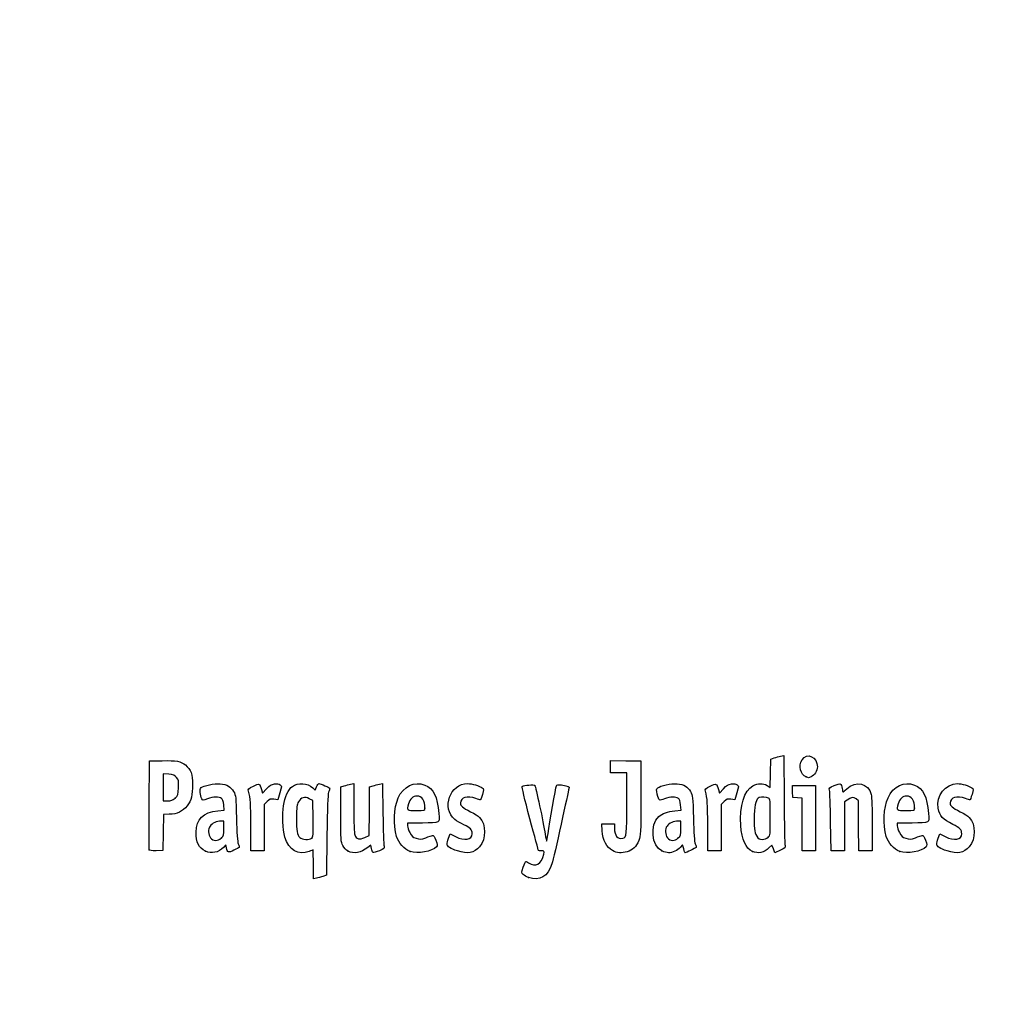
# Model space of a CAD drawing. Units: millimetres. Extents: x 0 to 291, y 0 to 204.
# Drawn here: x 0 to 44, y 0 to 44 of the extents above; entities that cross this region are included whole.
import ezdxf
from ezdxf import colors
from ezdxf.entities.mleader import LeaderData, LeaderLine
from ezdxf.math import Vec2, Vec3

# ---------------------------------------------------------------- set-up
doc = ezdxf.new("R2010")
doc.units = ezdxf.units.MM
doc.layers.add('Predeterminado', color=7, linetype='Continuous')

# ---------------------------------------------------------------- blocks, each defined once
blk = doc.blocks.new('_Dot')
at = {"color": 0, "linetype": 'ByBlock', "lineweight": -2}
blk.add_line((-0.5, 0), (-1, 0), dxfattribs=at)
at = {"color": 0, "linetype": 'ByBlock', "const_width": 0.5}
blk.add_lwpolyline([(-0.25, 0, 1), (0.25, 0, 1)], format="xyb", close=True, dxfattribs=at)
blk = doc.blocks.new('SE4')
at = {"color": 7, "linetype": 'Continuous'}
for p, q in [((13.184, 9.567), (13.253, 9.711)), ((13.078, 9.666), (13.184, 9.567))]:
    blk.add_line(p, q, dxfattribs=at)
blk = doc.blocks.new('SE3')
blk.add_blockref('SE4', (0, 0))
blk = doc.blocks.new('SE6')
at = {"color": 7, "linetype": 'Continuous'}
for p, q in [((13.711, 7.54), (13.688, 5.762)), ((13.688, 5.762), (13.536, 5.71))]:
    blk.add_line(p, q, dxfattribs=at)
blk = doc.blocks.new('SE5')
blk.add_blockref('SE6', (0, 0))
blk = doc.blocks.new('SE8')
at = {"color": 7, "linetype": 'Continuous'}
for p, q in [((13.108, 5.597), (13.108, 6.244)), ((13.246, 5.627), (13.108, 5.597))]:
    blk.add_line(p, q, dxfattribs=at)
blk = doc.blocks.new('SE7')
blk.add_blockref('SE8', (0, 0))
blk = doc.blocks.new('SE10')
at = {"color": 7, "linetype": 'Continuous'}
for p, q in [((13.087, 9.095), (12.926, 9.178)), ((13.098, 8.283), (13.087, 9.095))]:
    blk.add_line(p, q, dxfattribs=at)
blk = doc.blocks.new('SE9')
blk.add_blockref('SE10', (0, 0))
blk = doc.blocks.new('SE12')
at = {"color": 7, "linetype": 'Continuous'}
blk.add_point((13.036, 7.418), dxfattribs=at)
blk = doc.blocks.new('SE11')
blk.add_blockref('SE12', (0, 0))
blk = doc.blocks.new('SE14')
at = {"color": 7, "linetype": 'Continuous'}
blk.add_point((22.713, 5.666), dxfattribs=at)
blk = doc.blocks.new('SE13')
blk.add_blockref('SE14', (0, 0))
blk = doc.blocks.new('SE26')
at = {"color": 7, "linetype": 'Continuous'}
for p, q in [((9.124, 8.665), (9.105, 8.901)), ((8.844, 8.639), (9.124, 8.665))]:
    blk.add_line(p, q, dxfattribs=at)
blk = doc.blocks.new('SE25')
blk.add_blockref('SE26', (0, 0))
blk = doc.blocks.new('SE28')
at = {"color": 7, "linetype": 'Continuous'}
for p, q in [((9.197, 7.115), (9.091, 7.001)), ((9.226, 6.992), (9.197, 7.115))]:
    blk.add_line(p, q, dxfattribs=at)
blk = doc.blocks.new('SE27')
blk.add_blockref('SE28', (0, 0))
blk = doc.blocks.new('SE30')
at = {"color": 7, "linetype": 'Continuous'}
blk.add_point((8.291, 6.839), dxfattribs=at)
blk = doc.blocks.new('SE29')
blk.add_blockref('SE30', (0, 0))
blk = doc.blocks.new('SE32')
at = {"color": 7, "linetype": 'Continuous'}
for p, q in [((9.115, 8.18), (8.985, 8.18)), ((9.115, 7.856), (9.115, 8.18))]:
    blk.add_line(p, q, dxfattribs=at)
blk = doc.blocks.new('SE31')
blk.add_blockref('SE32', (0, 0))
blk = doc.blocks.new('SE34')
at = {"color": 7, "linetype": 'Continuous'}
blk.add_point((9.001, 7.426), dxfattribs=at)
blk = doc.blocks.new('SE33')
blk.add_blockref('SE34', (0, 0))
blk = doc.blocks.new('SE36')
at = {"color": 7, "linetype": 'Continuous'}
for p, q in [((14.332, 9.704), (14.482, 9.752)), ((14.332, 8.48), (14.332, 9.704))]:
    blk.add_line(p, q, dxfattribs=at)
blk = doc.blocks.new('SE35')
blk.add_blockref('SE36', (0, 0))
blk = doc.blocks.new('SE38')
at = {"color": 7, "linetype": 'Continuous'}
for p, q in [((14.772, 9.831), (14.912, 9.861)), ((14.912, 9.861), (14.912, 8.766))]:
    blk.add_line(p, q, dxfattribs=at)
blk = doc.blocks.new('SE37')
blk.add_blockref('SE38', (0, 0))
blk = doc.blocks.new('SE40')
at = {"color": 7, "linetype": 'Continuous'}
for p, q in [((15.609, 8.617), (15.62, 9.704)), ((15.62, 9.704), (15.77, 9.752)), ((15.597, 7.53), (15.609, 8.617)), ((15.399, 7.443), (15.597, 7.53))]:
    blk.add_line(p, q, dxfattribs=at)
blk = doc.blocks.new('SE39')
blk.add_blockref('SE40', (0, 0))
blk = doc.blocks.new('SE42')
at = {"color": 7, "linetype": 'Continuous'}
for p, q in [((16.057, 9.83), (16.193, 9.86)), ((16.193, 9.86), (16.212, 8.515))]:
    blk.add_line(p, q, dxfattribs=at)
blk = doc.blocks.new('SE41')
blk.add_blockref('SE42', (0, 0))
blk = doc.blocks.new('SE44')
at = {"color": 7, "linetype": 'Continuous'}
for p, q in [((15.675, 7.104), (15.538, 6.999)), ((15.703, 6.956), (15.675, 7.104))]:
    blk.add_line(p, q, dxfattribs=at)
blk = doc.blocks.new('SE43')
blk.add_blockref('SE44', (0, 0))
blk = doc.blocks.new('SE46')
at = {"color": 7, "linetype": 'Continuous'}
blk.add_point((14.657, 6.838), dxfattribs=at)
blk = doc.blocks.new('SE45')
blk.add_blockref('SE46', (0, 0))
blk = doc.blocks.new('SE48')
at = {"color": 7, "linetype": 'Continuous'}
for p, q in [((17.976, 8.094), (17.316, 8.094)), ((17.316, 8.094), (17.316, 7.974))]:
    blk.add_line(p, q, dxfattribs=at)
blk = doc.blocks.new('SE47')
blk.add_blockref('SE48', (0, 0))
blk = doc.blocks.new('SE50')
at = {"color": 7, "linetype": 'Continuous'}
blk.add_point((17.423, 6.825), dxfattribs=at)
blk = doc.blocks.new('SE49')
blk.add_blockref('SE50', (0, 0))
blk = doc.blocks.new('SE52')
at = {"color": 7, "linetype": 'Continuous'}
blk.add_point((18.089, 8.754), dxfattribs=at)
blk = doc.blocks.new('SE51')
blk.add_blockref('SE52', (0, 0))
blk = doc.blocks.new('SE54')
at = {"color": 7, "linetype": 'Continuous'}
for p, q in [((19.142, 7.413), (19.208, 7.606)), ((19.208, 7.606), (19.454, 7.486))]:
    blk.add_line(p, q, dxfattribs=at)
blk = doc.blocks.new('SE53')
blk.add_blockref('SE54', (0, 0))
blk = doc.blocks.new('SE56')
at = {"color": 7, "linetype": 'Continuous'}
blk.add_line((19.537, 6.847), (19.537, 6.847), dxfattribs=at)
blk = doc.blocks.new('SE55')
blk.add_blockref('SE56', (0, 0))
blk = doc.blocks.new('SE58')
at = {"color": 7, "linetype": 'Continuous'}
for p, q in [((26, 7.748), (25.978, 8.051)), ((25.978, 8.051), (26.263, 8.051)), ((26.263, 8.051), (26.548, 8.051)), ((26.548, 8.051), (26.548, 7.86))]:
    blk.add_line(p, q, dxfattribs=at)
blk = doc.blocks.new('SE57')
blk.add_blockref('SE58', (0, 0))
blk = doc.blocks.new('SE60')
at = {"color": 7, "linetype": 'Continuous'}
for p, q in [((26.376, 10.607), (26.376, 10.887)), ((26.376, 10.887), (27.053, 10.875)), ((26.376, 10.327), (26.376, 10.607)), ((27.053, 10.875), (27.729, 10.863)), ((27.729, 10.863), (27.727, 9.21)), ((26.741, 10.327), (26.376, 10.327)), ((27.106, 10.327), (26.741, 10.327)), ((27.106, 8.985), (27.106, 10.327))]:
    blk.add_line(p, q, dxfattribs=at)
blk = doc.blocks.new('SE59')
blk.add_blockref('SE60', (0, 0))
blk = doc.blocks.new('SE62')
at = {"color": 7, "linetype": 'Continuous'}
blk.add_line((26.458, 6.863), (26.458, 6.863), dxfattribs=at)
blk = doc.blocks.new('SE61')
blk.add_blockref('SE62', (0, 0))
blk = doc.blocks.new('SE64')
at = {"color": 7, "linetype": 'Continuous'}
for p, q in [((29.52, 8.665), (29.501, 8.901)), ((29.24, 8.639), (29.52, 8.665))]:
    blk.add_line(p, q, dxfattribs=at)
blk = doc.blocks.new('SE63')
blk.add_blockref('SE64', (0, 0))
blk = doc.blocks.new('SE66')
at = {"color": 7, "linetype": 'Continuous'}
for p, q in [((29.591, 7.113), (29.487, 7)), ((29.639, 6.938), (29.591, 7.113))]:
    blk.add_line(p, q, dxfattribs=at)
blk = doc.blocks.new('SE65')
blk.add_blockref('SE66', (0, 0))
blk = doc.blocks.new('SE68')
at = {"color": 7, "linetype": 'Continuous'}
blk.add_point((28.669, 6.845), dxfattribs=at)
blk = doc.blocks.new('SE67')
blk.add_blockref('SE68', (0, 0))
blk = doc.blocks.new('SE70')
at = {"color": 7, "linetype": 'Continuous'}
for p, q in [((29.511, 8.18), (29.381, 8.18)), ((29.511, 7.856), (29.511, 8.18))]:
    blk.add_line(p, q, dxfattribs=at)
blk = doc.blocks.new('SE69')
blk.add_blockref('SE70', (0, 0))
blk = doc.blocks.new('SE72')
at = {"color": 7, "linetype": 'Continuous'}
blk.add_point((29.397, 7.426), dxfattribs=at)
blk = doc.blocks.new('SE71')
blk.add_blockref('SE72', (0, 0))
blk = doc.blocks.new('SE74')
at = {"color": 7, "linetype": 'Continuous'}
for p, q in [((33.526, 10.949), (33.676, 10.998)), ((33.514, 10.317), (33.526, 10.949)), ((33.502, 9.685), (33.514, 10.317)), ((33.363, 9.77), (33.502, 9.685))]:
    blk.add_line(p, q, dxfattribs=at)
blk = doc.blocks.new('SE73')
blk.add_blockref('SE74', (0, 0))
blk = doc.blocks.new('SE76')
at = {"color": 7, "linetype": 'Continuous'}
for p, q in [((33.963, 11.076), (34.1, 11.105)), ((34.1, 11.105), (34.116, 9.138))]:
    blk.add_line(p, q, dxfattribs=at)
blk = doc.blocks.new('SE75')
blk.add_blockref('SE76', (0, 0))
blk = doc.blocks.new('SE78')
at = {"color": 7, "linetype": 'Continuous'}
for p, q in [((33.576, 7.109), (33.443, 6.982)), ((33.644, 6.935), (33.576, 7.109)), ((33.713, 6.761), (33.644, 6.935)), ((33.954, 6.879), (33.713, 6.761))]:
    blk.add_line(p, q, dxfattribs=at)
blk = doc.blocks.new('SE77')
blk.add_blockref('SE78', (0, 0))
blk = doc.blocks.new('SE80')
at = {"color": 7, "linetype": 'Continuous'}
blk.add_point((32.704, 6.824), dxfattribs=at)
blk = doc.blocks.new('SE79')
blk.add_blockref('SE80', (0, 0))
blk = doc.blocks.new('SE82')
at = {"color": 7, "linetype": 'Continuous'}
blk.add_point((33.405, 7.457), dxfattribs=at)
blk = doc.blocks.new('SE81')
blk.add_blockref('SE82', (0, 0))
blk = doc.blocks.new('SE84')
at = {"color": 7, "linetype": 'Continuous'}
for p, q in [((39.832, 8.094), (39.172, 8.094)), ((39.172, 8.094), (39.172, 7.974))]:
    blk.add_line(p, q, dxfattribs=at)
blk = doc.blocks.new('SE83')
blk.add_blockref('SE84', (0, 0))
blk = doc.blocks.new('SE86')
at = {"color": 7, "linetype": 'Continuous'}
blk.add_point((39.279, 6.825), dxfattribs=at)
blk = doc.blocks.new('SE85')
blk.add_blockref('SE86', (0, 0))
blk = doc.blocks.new('SE88')
at = {"color": 7, "linetype": 'Continuous'}
blk.add_point((39.945, 8.754), dxfattribs=at)
blk = doc.blocks.new('SE87')
blk.add_blockref('SE88', (0, 0))
blk = doc.blocks.new('SE90')
at = {"color": 7, "linetype": 'Continuous'}
for p, q in [((40.998, 7.413), (41.064, 7.606)), ((41.064, 7.606), (41.309, 7.486))]:
    blk.add_line(p, q, dxfattribs=at)
blk = doc.blocks.new('SE89')
blk.add_blockref('SE90', (0, 0))
blk = doc.blocks.new('SE92')
at = {"color": 7, "linetype": 'Continuous'}
blk.add_line((41.393, 6.847), (41.393, 6.847), dxfattribs=at)
blk = doc.blocks.new('SE91')
blk.add_blockref('SE92', (0, 0))
blk = doc.blocks.new('SE154')
at = {"color": 7, "linetype": 'Continuous'}
for p, q in [((5.776, 8.91), (5.787, 10.863)), ((5.787, 10.863), (6.357, 10.875))]:
    blk.add_line(p, q, dxfattribs=at)
blk = doc.blocks.new('SE153')
blk.add_blockref('SE154', (0, 0))
blk = doc.blocks.new('SE156')
at = {"color": 7, "linetype": 'Continuous'}
for p, q in [((6.412, 8.48), (6.4, 7.675)), ((6.679, 8.482), (6.412, 8.48)), ((6.4, 7.675), (6.388, 6.87)), ((6.388, 6.87), (6.098, 6.857))]:
    blk.add_line(p, q, dxfattribs=at)
blk = doc.blocks.new('SE155')
blk.add_blockref('SE156', (0, 0))
blk = doc.blocks.new('SE158')
at = {"color": 7, "linetype": 'Continuous'}
blk.add_point((5.786, 6.9), dxfattribs=at)
blk = doc.blocks.new('SE157')
blk.add_blockref('SE158', (0, 0))
blk = doc.blocks.new('SE160')
at = {"color": 7, "linetype": 'Continuous'}
for p, q in [((6.657, 10.27), (6.41, 10.296)), ((6.41, 10.296), (6.41, 9.689)), ((6.41, 9.689), (6.41, 9.081)), ((6.41, 9.081), (6.602, 9.081))]:
    blk.add_line(p, q, dxfattribs=at)
blk = doc.blocks.new('SE159')
blk.add_blockref('SE160', (0, 0))
blk = doc.blocks.new('SE162')
at = {"color": 7, "linetype": 'Continuous'}
blk.add_point((6.934, 9.206), dxfattribs=at)
blk = doc.blocks.new('SE161')
blk.add_blockref('SE162', (0, 0))
blk = doc.blocks.new('SE164')
at = {"color": 7, "linetype": 'Continuous'}
for p, q in [((10.792, 9.584), (10.837, 9.421)), ((10.837, 9.421), (11.017, 9.62))]:
    blk.add_line(p, q, dxfattribs=at)
blk = doc.blocks.new('SE163')
blk.add_blockref('SE164', (0, 0))
blk = doc.blocks.new('SE166')
at = {"color": 7, "linetype": 'Continuous'}
for p, q in [((11.611, 9.436), (11.519, 9.133)), ((11.519, 9.133), (11.35, 9.155))]:
    blk.add_line(p, q, dxfattribs=at)
blk = doc.blocks.new('SE165')
blk.add_blockref('SE166', (0, 0))
blk = doc.blocks.new('SE168')
at = {"color": 7, "linetype": 'Continuous'}
for p, q in [((11.049, 9.047), (10.918, 8.916)), ((10.918, 8.916), (10.918, 7.882)), ((10.317, 6.849), (10.315, 7.954)), ((10.918, 7.882), (10.918, 6.849)), ((10.618, 6.849), (10.317, 6.849)), ((10.918, 6.849), (10.618, 6.849))]:
    blk.add_line(p, q, dxfattribs=at)
blk = doc.blocks.new('SE167')
blk.add_blockref('SE168', (0, 0))
blk = doc.blocks.new('SE170')
at = {"color": 7, "linetype": 'Continuous'}
for p, q in [((31.187, 9.584), (31.233, 9.421)), ((31.233, 9.421), (31.413, 9.62))]:
    blk.add_line(p, q, dxfattribs=at)
blk = doc.blocks.new('SE169')
blk.add_blockref('SE170', (0, 0))
blk = doc.blocks.new('SE172')
at = {"color": 7, "linetype": 'Continuous'}
for p, q in [((32.007, 9.436), (31.915, 9.133)), ((31.915, 9.133), (31.746, 9.155))]:
    blk.add_line(p, q, dxfattribs=at)
blk = doc.blocks.new('SE171')
blk.add_blockref('SE172', (0, 0))
blk = doc.blocks.new('SE174')
at = {"color": 7, "linetype": 'Continuous'}
for p, q in [((31.445, 9.047), (31.314, 8.916)), ((31.314, 8.916), (31.314, 7.882)), ((30.713, 6.849), (30.711, 7.954)), ((30.711, 7.954), (30.711, 7.954)), ((31.314, 7.882), (31.314, 6.849)), ((31.014, 6.849), (30.713, 6.849)), ((31.314, 6.849), (31.014, 6.849))]:
    blk.add_line(p, q, dxfattribs=at)
blk = doc.blocks.new('SE173')
blk.add_blockref('SE174', (0, 0))
blk = doc.blocks.new('SE176')
at = {"color": 7, "linetype": 'Continuous'}
for p, q in [((34.5, 9.5), (34.488, 9.768)), ((34.488, 9.768), (35.005, 9.768)), ((35.005, 9.768), (35.522, 9.768)), ((35.522, 9.768), (35.522, 8.309)), ((34.513, 9.232), (34.5, 9.5)), ((34.717, 9.219), (34.513, 9.232)), ((34.921, 9.206), (34.717, 9.219)), ((34.921, 8.027), (34.921, 9.206)), ((34.921, 6.849), (34.921, 8.027)), ((35.522, 8.309), (35.522, 6.849)), ((35.222, 6.849), (34.921, 6.849)), ((35.522, 6.849), (35.222, 6.849))]:
    blk.add_line(p, q, dxfattribs=at)
blk = doc.blocks.new('SE175')
blk.add_blockref('SE176', (0, 0))
blk = doc.blocks.new('SE178')
at = {"color": 7, "linetype": 'Continuous'}
for p, q in [((37.433, 9.089), (37.33, 9.172)), ((37.446, 7.969), (37.433, 9.089)), ((37.458, 6.849), (37.446, 7.969)), ((38.056, 8.01), (38.056, 6.849)), ((37.757, 6.849), (37.458, 6.849)), ((38.056, 6.849), (37.757, 6.849))]:
    blk.add_line(p, q, dxfattribs=at)
blk = doc.blocks.new('SE177')
blk.add_blockref('SE178', (0, 0))
blk = doc.blocks.new('SE180')
at = {"color": 7, "linetype": 'Continuous'}
for p, q in [((36.928, 9.116), (36.81, 9.033)), ((36.81, 9.033), (36.81, 7.941)), ((36.215, 6.849), (36.196, 8.148)), ((36.81, 7.941), (36.81, 6.849)), ((36.513, 6.849), (36.215, 6.849)), ((36.81, 6.849), (36.513, 6.849))]:
    blk.add_line(p, q, dxfattribs=at)
blk = doc.blocks.new('SE179')
blk.add_blockref('SE180', (0, 0))
blk = doc.blocks.new('SE204')
at = {"color": 7, "linetype": 'Continuous'}
blk.add_point((35.109, 10.154), dxfattribs=at)
blk = doc.blocks.new('SE203')
blk.add_blockref('SE204', (0, 0))

msp = doc.modelspace()

# ---------------------------------------------------------------- linework, layer by layer
at = {"color": 7, "linetype": 'Continuous'}
for points in [[(33.67579, 10.99763), (33.75845, 11.02436), (33.8878, 11.05953), (33.96324, 11.07579)], [(34.91985, 10.91595), (35.13222, 11.26425), (35.60846, 11.04508), (35.60788, 10.5993)], [(6.35747, 10.87543), (6.99071, 10.88874), (7.20097, 10.85026), (7.39719, 10.68515)], [(7.39719, 10.68515), (7.63905, 10.48164), (7.71624, 10.27064), (7.71681, 9.81144)], [(35.10944, 10.15408), (34.84981, 10.25898), (34.75401, 10.64396), (34.91985, 10.91595)], [(35.60788, 10.5993), (35.60748, 10.43561), (35.46217, 10.20559), (35.32612, 10.15386)], [(7.00429, 10.12835), (6.92364, 10.22179), (6.85407, 10.25022), (6.65657, 10.27047)], [(7.08967, 9.67135), (7.10363, 9.97864), (7.09538, 10.02283), (7.00429, 10.12835)], [(35.20806, 10.11472), (35.2037, 10.11622), (35.15932, 10.13393), (35.10944, 10.15408)], [(35.32612, 10.15386), (35.26555, 10.13084), (35.21243, 10.11322), (35.20806, 10.11472)], [(6.93449, 9.20632), (7.0664, 9.32418), (7.07509, 9.35021), (7.08967, 9.67135)], [(7.71681, 9.81144), (7.71735, 9.3308), (7.65979, 9.1078), (7.47123, 8.86108)], [(8.12606, 9.16952), (8.04604, 9.31903), (8.02677, 9.61706), (8.09354, 9.67248)], [(8.09354, 9.67248), (8.20988, 9.76903), (8.69559, 9.86537), (8.9498, 9.84232)], [(8.9498, 9.84232), (9.25579, 9.81457), (9.42228, 9.71783), (9.55051, 9.49325)], [(10.21326, 9.5116), (10.18664, 9.60991), (10.20613, 9.63054), (10.42881, 9.73975)], [(10.42881, 9.73975), (10.70113, 9.87331), (10.71296, 9.86824), (10.79157, 9.58421)], [(11.01699, 9.61954), (11.15949, 9.77611), (11.23339, 9.82223), (11.3691, 9.8393)], [(11.3691, 9.8393), (11.48047, 9.85331), (11.56946, 9.83944), (11.62223, 9.79999)], [(11.62223, 9.79999), (11.7019, 9.74034), (11.70167, 9.7327), (11.6115, 9.43582)], [(11.77292, 8.86677), (11.83256, 9.25496), (11.99325, 9.60434), (12.17004, 9.73023)], [(12.17004, 9.73023), (12.42185, 9.90954), (12.84719, 9.8793), (13.07765, 9.66571)], [(13.25287, 9.71061), (13.29058, 9.78968), (13.33848, 9.85436), (13.35933, 9.85436)], [(13.35933, 9.85436), (13.4239, 9.85436), (13.83808, 9.67272), (13.83808, 9.6444)], [(14.48216, 9.75229), (14.56482, 9.77908), (14.69524, 9.81454), (14.772, 9.83109)], [(15.77031, 9.75237), (15.85297, 9.77912), (15.98193, 9.81422), (16.05689, 9.83038)], [(16.89188, 9.21028), (17.1177, 9.72285), (17.6338, 9.97395), (18.07908, 9.78791)], [(18.07908, 9.78791), (18.47245, 9.62354), (18.64041, 9.28669), (18.71516, 8.51225)], [(19.42462, 8.24696), (18.81586, 8.7592), (19.2092, 9.85268), (20.00273, 9.85412)], [(20.00273, 9.85412), (20.16801, 9.85439), (20.53245, 9.74792), (20.64316, 9.66697)], [(22.77281, 8.28678), (22.53147, 9.1801), (22.40631, 9.71347), (22.434, 9.73059)], [(22.434, 9.73059), (22.50756, 9.77605), (22.95359, 9.81616), (22.9886, 9.78046)], [(22.9886, 9.78046), (23.02394, 9.74442), (23.37838, 8.09368), (23.4565, 7.60131)], [(23.58222, 7.63035), (23.64823, 8.09658), (23.9284, 9.6748), (23.95959, 9.75609)], [(23.95959, 9.75609), (23.97839, 9.80508), (24.02847, 9.81306), (24.18171, 9.79147)], [(24.18171, 9.79147), (24.50366, 9.74611), (24.53975, 9.72802), (24.5141, 9.62489)], [(28.47587, 9.65722), (28.59521, 9.76522), (29.07351, 9.867), (29.34572, 9.84232)], [(29.34572, 9.84232), (29.6517, 9.81457), (29.81819, 9.71783), (29.94643, 9.49325)], [(30.60917, 9.5116), (30.58256, 9.60991), (30.60204, 9.63054), (30.82473, 9.73975)], [(30.82473, 9.73975), (31.09705, 9.87331), (31.10888, 9.86824), (31.1875, 9.58421)], [(31.41291, 9.61954), (31.55541, 9.77611), (31.62931, 9.82223), (31.76502, 9.8393)], [(31.76502, 9.8393), (31.87639, 9.85331), (31.96538, 9.83944), (32.01815, 9.79999)], [(32.01815, 9.79999), (32.09782, 9.74034), (32.09759, 9.7327), (32.00742, 9.43582)], [(32.18703, 7.98276), (32.13028, 8.84666), (32.34566, 9.55314), (32.72716, 9.75449)], [(32.72716, 9.75449), (32.95827, 9.87646), (33.17952, 9.88174), (33.36334, 9.76965)], [(36.14747, 9.55529), (36.11919, 9.65572), (36.1352, 9.67174), (36.35471, 9.76272)], [(36.35471, 9.76272), (36.48554, 9.81695), (36.61254, 9.84899), (36.63693, 9.83391)], [(36.63693, 9.83391), (36.66133, 9.81884), (36.69346, 9.73032), (36.70835, 9.63721)], [(36.91347, 9.61702), (37.32951, 10.0094), (37.87659, 9.88298), (38.00719, 9.36428)], [(38.76038, 9.22368), (38.99002, 9.73395), (39.48963, 9.97396), (39.93491, 9.78791)], [(39.93491, 9.78791), (40.32829, 9.62354), (40.49625, 9.28669), (40.571, 8.51225)], [(41.00013, 8.75147), (40.89827, 9.31367), (41.31826, 9.85314), (41.85857, 9.85412)], [(41.85857, 9.85412), (42.02384, 9.85439), (42.38829, 9.74792), (42.49899, 9.66697)], [(9.00593, 9.19525), (8.89398, 9.27711), (8.63722, 9.26719), (8.38473, 9.17125)], [(9.55051, 9.49325), (9.64534, 9.32718), (9.65217, 9.26276), (9.6761, 8.30857)], [(10.31523, 7.95433), (10.31351, 8.9669), (10.29845, 9.19695), (10.21326, 9.5116)], [(12.92636, 9.17773), (12.72065, 9.28444), (12.56194, 9.2376), (12.44295, 9.03508)], [(13.78655, 9.46763), (13.75139, 9.36528), (13.72752, 8.75286), (13.7114, 7.53995)], [(13.83808, 9.6444), (13.83808, 9.62968), (13.81489, 9.55013), (13.78655, 9.46763)], [(17.72985, 9.29616), (17.56191, 9.29616), (17.41943, 9.16316), (17.35803, 8.94907)], [(18.08902, 8.75406), (18.08902, 9.09341), (17.95468, 9.29616), (17.72985, 9.29616)], [(20.36478, 9.18881), (19.97136, 9.32762), (19.67776, 9.24186), (19.67776, 8.98813)], [(20.65095, 9.3651), (20.60922, 9.23272), (20.56884, 9.1244), (20.5612, 9.1244)], [(20.64316, 9.66697), (20.72478, 9.60729), (20.72497, 9.59992), (20.65095, 9.3651)], [(24.5141, 9.62489), (24.50145, 9.57398), (24.34444, 8.86034), (24.16519, 8.03903)], [(28.45839, 9.38332), (28.40964, 9.56816), (28.41161, 9.59906), (28.47587, 9.65722)], [(28.78122, 9.17146), (28.54007, 9.07984), (28.53811, 9.08113), (28.45839, 9.38332)], [(29.40185, 9.19525), (29.28998, 9.27705), (29.0332, 9.26721), (28.78122, 9.17146)], [(29.94643, 9.49325), (30.04125, 9.32718), (30.04808, 9.26276), (30.07202, 8.30857)], [(30.71115, 7.95433), (30.70943, 8.9669), (30.69437, 9.19695), (30.60917, 9.5116)], [(33.42098, 9.20877), (33.32844, 9.2583), (33.11867, 9.26742), (33.01217, 9.22655)], [(36.19648, 8.14755), (36.18638, 8.86195), (36.16432, 9.49543), (36.14747, 9.55529)], [(36.70835, 9.63721), (36.72324, 9.5441), (36.73991, 9.46792), (36.7454, 9.46792)], [(36.7454, 9.46792), (36.75088, 9.46792), (36.82652, 9.53502), (36.91347, 9.61702)], [(37.33034, 9.1722), (37.2167, 9.26415), (37.11964, 9.25055), (36.92841, 9.11585)], [(38.00719, 9.36428), (38.03712, 9.24546), (38.05555, 8.7294), (38.05555, 8.01046)], [(39.58569, 9.29616), (39.41774, 9.29616), (39.27527, 9.16316), (39.21387, 8.94907)], [(39.94485, 8.75406), (39.94485, 9.09341), (39.81052, 9.29616), (39.58569, 9.29616)], [(42.22061, 9.18881), (41.82719, 9.32762), (41.53359, 9.24186), (41.53359, 8.98813)], [(42.50679, 9.3651), (42.46506, 9.23272), (42.42467, 9.1244), (42.41704, 9.1244)], [(42.49899, 9.66697), (42.58062, 9.60729), (42.58081, 9.59992), (42.50679, 9.3651)], [(5.78601, 6.90035), (5.77427, 6.93096), (5.76971, 7.83517), (5.77586, 8.90972)], [(6.60222, 9.08147), (6.75413, 9.08147), (6.82425, 9.10782), (6.93449, 9.20632)], [(7.47123, 8.86108), (7.27884, 8.60935), (7.01523, 8.48306), (6.67898, 8.48154)], [(8.38473, 9.17125), (8.17429, 9.09129), (8.16795, 9.09124), (8.12606, 9.16952)], [(9.10478, 8.90133), (9.09121, 9.06496), (9.06091, 9.15504), (9.00593, 9.19525)], [(11.3497, 9.15534), (11.20227, 9.17512), (11.16285, 9.16094), (11.04912, 9.04721)], [(11.84134, 7.46234), (11.74383, 7.80987), (11.71174, 8.46854), (11.77292, 8.86677)], [(12.44295, 9.03508), (12.36851, 8.90836), (12.35668, 8.81174), (12.35668, 8.33004)], [(16.82393, 7.49725), (16.66812, 8.01422), (16.69812, 8.77049), (16.89188, 9.21028)], [(17.35803, 8.94907), (17.27316, 8.65312), (17.27437, 8.65208), (17.70257, 8.65208)], [(19.67776, 8.98813), (19.67776, 8.85128), (19.75531, 8.78396), (20.12861, 8.59678)], [(20.5612, 9.1244), (20.55357, 9.1244), (20.46518, 9.15339), (20.36478, 9.18881)], [(26.9192, 7.41417), (27.08852, 7.44677), (27.10487, 7.58459), (27.10553, 8.98485)], [(27.72731, 9.21029), (27.72585, 7.59367), (27.72366, 7.55173), (27.62828, 7.31203)], [(29.5007, 8.90133), (29.48713, 9.06496), (29.45683, 9.15504), (29.40185, 9.19525)], [(31.74562, 9.15534), (31.59819, 9.17512), (31.55877, 9.16094), (31.44505, 9.04721)], [(33.01217, 9.22655), (32.8719, 9.17272), (32.80287, 8.94592), (32.78278, 8.47294)], [(33.50404, 8.35748), (33.50404, 9.11123), (33.49858, 9.16725), (33.42098, 9.20877)], [(34.11635, 9.13803), (34.12512, 8.05599), (34.14658, 7.13176), (34.16404, 7.08418)], [(38.67977, 7.49725), (38.51915, 8.03018), (38.5534, 8.76375), (38.76038, 9.22368)], [(39.21387, 8.94907), (39.12899, 8.65312), (39.13021, 8.65208), (39.5584, 8.65208)], [(41.53359, 8.98813), (41.53359, 8.85128), (41.61114, 8.78396), (41.98445, 8.59678)], [(42.41704, 9.1244), (42.40941, 9.1244), (42.32102, 9.15339), (42.22061, 9.18881)], [(7.87053, 7.68163), (7.87264, 8.26788), (8.18773, 8.57792), (8.84368, 8.63918)], [(14.4207, 7.08481), (14.33699, 7.24668), (14.33187, 7.32702), (14.33187, 8.48008)], [(14.91155, 8.76563), (14.91155, 8.15414), (14.93014, 7.62118), (14.95362, 7.55941)], [(16.21246, 8.51522), (16.22306, 7.77573), (16.2453, 7.12171), (16.26189, 7.06185)], [(17.70257, 8.65208), (18.08073, 8.65208), (18.08902, 8.65427), (18.08902, 8.75406)], [(18.71516, 8.51225), (18.75606, 8.08846), (18.76562, 8.09387), (17.97641, 8.09387)], [(20.12861, 8.59678), (20.29393, 8.51389), (20.47174, 8.40038), (20.52375, 8.34453)], [(28.66898, 6.84468), (28.20204, 7.05673), (28.11583, 8.00201), (28.5288, 8.38166)], [(28.5288, 8.38166), (28.68115, 8.52173), (28.924, 8.60971), (29.2396, 8.63918)], [(32.78278, 8.47294), (32.75972, 7.92981), (32.78961, 7.68932), (32.9035, 7.50207)], [(33.40466, 7.45728), (33.5017, 7.54844), (33.50404, 7.56962), (33.50404, 8.35748)], [(39.5584, 8.65208), (39.93657, 8.65208), (39.94485, 8.65427), (39.94485, 8.75406)], [(40.571, 8.51225), (40.6119, 8.08846), (40.62145, 8.09387), (39.83225, 8.09387)], [(41.65106, 8.03208), (41.19918, 8.252), (41.06344, 8.40202), (41.00013, 8.75147)], [(41.98445, 8.59678), (42.14976, 8.51389), (42.32757, 8.40038), (42.37958, 8.34453)], [(8.49781, 7.96004), (8.39995, 7.82033), (8.40894, 7.57122), (8.51679, 7.43411)], [(8.98462, 8.17975), (8.80407, 8.17975), (8.58127, 8.0792), (8.49781, 7.96004)], [(9.6761, 8.30857), (9.69272, 7.64599), (9.72036, 7.25084), (9.75659, 7.15776)], [(12.35668, 8.33004), (12.35668, 7.71757), (12.38105, 7.57571), (12.50806, 7.4487)], [(13.03649, 7.41773), (13.10226, 7.46583), (13.10884, 7.5579), (13.09837, 8.28307)], [(17.31612, 7.97416), (17.31612, 7.90831), (17.3596, 7.76822), (17.41273, 7.66285)], [(19.83018, 8.01014), (19.68214, 8.07727), (19.49964, 8.18384), (19.42462, 8.24696)], [(20.19302, 7.61702), (20.19302, 7.78941), (20.10379, 7.88609), (19.83018, 8.01014)], [(20.52375, 8.34453), (20.82871, 8.01705), (20.82889, 7.38142), (20.52415, 7.0343)], [(23.15567, 6.85938), (23.15567, 6.86529), (22.98332, 7.50762), (22.77281, 8.28678)], [(24.16519, 8.03903), (23.98596, 7.21772), (23.80094, 6.42156), (23.75406, 6.26977)], [(28.89373, 7.96004), (28.79587, 7.82033), (28.80486, 7.57122), (28.91271, 7.43411)], [(29.38054, 8.17975), (29.19999, 8.17975), (28.97719, 8.0792), (28.89373, 7.96004)], [(30.07202, 8.30857), (30.08864, 7.64599), (30.11628, 7.25084), (30.15251, 7.15776)], [(32.70448, 6.82446), (32.409, 6.95305), (32.22806, 7.3581), (32.18703, 7.98276)], [(39.17196, 7.97416), (39.17196, 7.90831), (39.21543, 7.76822), (39.26857, 7.66285)], [(42.04885, 7.61702), (42.04885, 7.79033), (41.96235, 7.88059), (41.65106, 8.03208)], [(42.37958, 8.34453), (42.68455, 8.01705), (42.68473, 7.38142), (42.37999, 7.0343)], [(8.29055, 6.83904), (8.00398, 6.97268), (7.86895, 7.24356), (7.87053, 7.68163)], [(9.0012, 7.42627), (9.10472, 7.52222), (9.11481, 7.56035), (9.11481, 7.85566)], [(14.95362, 7.55941), (15.02263, 7.3779), (15.16718, 7.34002), (15.39916, 7.44263)], [(17.42347, 6.82454), (17.17616, 6.9161), (16.90861, 7.2163), (16.82393, 7.49725)], [(17.41273, 7.66285), (17.49225, 7.50515), (17.54216, 7.46088), (17.69484, 7.41257)], [(18.12423, 7.43751), (18.25837, 7.48351), (18.39591, 7.52925), (18.42989, 7.53914)], [(18.42989, 7.53914), (18.47184, 7.55137), (18.51832, 7.48485), (18.57478, 7.33181)], [(19.45364, 7.48572), (19.86207, 7.28634), (20.19302, 7.34511), (20.19302, 7.61702)], [(23.4565, 7.60131), (23.48262, 7.43668), (23.51025, 7.29572), (23.5179, 7.28808)], [(23.5179, 7.28808), (23.52554, 7.28043), (23.55449, 7.43445), (23.58222, 7.63035)], [(26.4581, 6.86269), (26.19907, 6.99945), (26.03009, 7.32592), (25.99989, 7.74794)], [(26.54796, 7.85973), (26.54796, 7.52708), (26.68035, 7.36817), (26.9192, 7.41417)], [(29.39712, 7.42627), (29.50064, 7.52222), (29.51073, 7.56035), (29.51073, 7.85566)], [(32.9035, 7.50207), (32.97376, 7.38652), (33.0135, 7.36391), (33.1464, 7.36391)], [(39.2793, 6.82454), (39.03199, 6.9161), (38.76445, 7.2163), (38.67977, 7.49725)], [(39.26857, 7.66285), (39.34809, 7.50515), (39.398, 7.46088), (39.55068, 7.41257)], [(39.98007, 7.43751), (40.1142, 7.48351), (40.25175, 7.52925), (40.28572, 7.53914)], [(40.28572, 7.53914), (40.32767, 7.55137), (40.37416, 7.48485), (40.43062, 7.33181)], [(41.30948, 7.48572), (41.71791, 7.28634), (42.04885, 7.34511), (42.04885, 7.61702)], [(8.51679, 7.43411), (8.6347, 7.28421), (8.84425, 7.28082), (9.0012, 7.42628)], [(9.75659, 7.15776), (9.78693, 7.0798), (9.8047, 7.00967), (9.79606, 7.00191)], [(12.92152, 6.82718), (12.44746, 6.62911), (12.00157, 6.8913), (11.84134, 7.46234)], [(12.50806, 7.4487), (12.60661, 7.35015), (12.91902, 7.33184), (13.03648, 7.41773)], [(14.65686, 6.83798), (14.56971, 6.88239), (14.47324, 6.98322), (14.4207, 7.08481)], [(16.26189, 7.06185), (16.28969, 6.96154), (16.2734, 6.94529), (16.05417, 6.85442)], [(18.59889, 7.035), (18.42464, 6.82393), (17.75094, 6.7033), (17.42347, 6.82454)], [(17.69484, 7.41257), (17.86129, 7.35991), (17.90539, 7.36247), (18.12423, 7.43751)], [(18.57478, 7.33181), (18.64592, 7.13896), (18.6494, 7.09618), (18.59889, 7.035)], [(19.07661, 7.14256), (19.07661, 7.18504), (19.10618, 7.3066), (19.14234, 7.4127)], [(19.53736, 6.84657), (19.22803, 6.94544), (19.07661, 7.04271), (19.07661, 7.14256)], [(20.52415, 7.0343), (20.27865, 6.7547), (19.99417, 6.70057), (19.53739, 6.84657)], [(27.62828, 7.31203), (27.51889, 7.03711), (27.3525, 6.8734), (27.1156, 6.80761)], [(28.91271, 7.43411), (29.03062, 7.28421), (29.24017, 7.28082), (29.39712, 7.42628)], [(30.15251, 7.15776), (30.18285, 7.0798), (30.20062, 7.00967), (30.19198, 7.00191)], [(33.1464, 7.36391), (33.25043, 7.36391), (33.33959, 7.39615), (33.40466, 7.45728)], [(34.16404, 7.08418), (34.19109, 7.01049), (34.16, 6.98012), (33.95421, 6.87919)], [(40.45473, 7.035), (40.28048, 6.82393), (39.60678, 6.7033), (39.2793, 6.82454)], [(39.55068, 7.41257), (39.71713, 7.35991), (39.76123, 7.36247), (39.98007, 7.43751)], [(40.43062, 7.33181), (40.50176, 7.13896), (40.50524, 7.09618), (40.45473, 7.035)], [(40.93245, 7.14256), (40.93245, 7.18504), (40.96202, 7.3066), (40.99817, 7.4127)], [(41.3932, 6.84657), (41.08387, 6.94544), (40.93245, 7.04271), (40.93245, 7.14256)], [(42.37999, 7.0343), (42.13449, 6.7547), (41.85001, 6.70057), (41.39322, 6.84657)], [(6.09776, 6.85742), (5.88997, 6.84833), (5.80126, 6.86055), (5.786, 6.90036)], [(9.09149, 7.001), (8.87818, 6.77083), (8.57031, 6.70857), (8.29055, 6.83904)], [(9.55906, 6.87665), (9.31696, 6.75506), (9.27992, 6.76794), (9.2262, 6.99244)], [(9.79606, 7.00191), (9.78742, 6.99415), (9.68078, 6.93778), (9.55906, 6.87665)], [(13.09189, 6.89159), (13.08297, 6.89159), (13.0063, 6.8626), (12.92152, 6.82718)], [(13.10812, 6.24409), (13.10812, 6.60022), (13.10082, 6.89159), (13.09189, 6.89159)], [(15.53803, 6.99899), (15.2274, 6.76205), (14.91712, 6.70536), (14.65685, 6.83798)], [(15.7735, 6.78227), (15.74996, 6.79682), (15.71825, 6.8751), (15.70303, 6.95623)], [(16.05417, 6.85442), (15.92334, 6.80019), (15.79704, 6.76773), (15.7735, 6.78227)], [(22.70612, 6.31832), (23.02588, 6.09935), (23.29467, 6.25275), (23.39085, 6.7091)], [(23.28803, 6.84865), (23.2153, 6.84865), (23.15574, 6.85348), (23.15567, 6.85938)], [(23.39085, 6.7091), (23.419, 6.8427), (23.41461, 6.84865), (23.28803, 6.84865)], [(27.1156, 6.80761), (26.86413, 6.73777), (26.6628, 6.75464), (26.45814, 6.8627)], [(28.96464, 6.76372), (28.89894, 6.76425), (28.76589, 6.80067), (28.66898, 6.84468)], [(29.4867, 7.00023), (29.36324, 6.86701), (29.13231, 6.76239), (28.96464, 6.76372)], [(29.70704, 6.76277), (29.69535, 6.76277), (29.66456, 6.84162), (29.63861, 6.938)], [(30.19198, 7.00191), (30.16487, 6.97754), (29.72935, 6.76277), (29.70704, 6.76277)], [(33.44325, 6.98163), (33.21778, 6.7642), (32.96601, 6.71063), (32.70448, 6.82446)], [(22.4766, 6.12184), (22.52386, 6.2618), (22.57579, 6.37632), (22.59198, 6.37632)], [(22.59198, 6.37632), (22.60817, 6.37632), (22.65954, 6.35022), (22.70612, 6.31832)], [(23.75406, 6.26977), (23.57967, 5.70514), (23.20751, 5.48921), (22.71283, 5.66563)], [(22.46981, 5.79571), (22.39295, 5.86527), (22.39314, 5.87473), (22.4766, 6.12184)], [(22.71283, 5.66563), (22.6227, 5.69778), (22.51334, 5.75631), (22.46981, 5.79571)], [(13.53597, 5.70975), (13.45246, 5.68086), (13.32204, 5.64359), (13.24613, 5.62691)]]:
    msp.add_open_spline(points, degree=3, dxfattribs=at)

# ---------------------------------------------------------------- block references
for name in ['SE73', 'SE75', 'SE153', 'SE59', 'SE159', 'SE203', 'SE3', 'SE35', 'SE37', 'SE39', 'SE41', 'SE175', 'SE163', 'SE165', 'SE169', 'SE171', 'SE161', 'SE25', 'SE167', 'SE9', 'SE63', 'SE173', 'SE179', 'SE177', 'SE155', 'SE51', 'SE87', 'SE31', 'SE47', 'SE57', 'SE69', 'SE83', 'SE5', 'SE53', 'SE89', 'SE33', 'SE27', 'SE11', 'SE43', 'SE71', 'SE65', 'SE81', 'SE77', 'SE157', 'SE29', 'SE45', 'SE49', 'SE55', 'SE61', 'SE67', 'SE79', 'SE85', 'SE91', 'SE7', 'SE13']:
    msp.add_blockref(name, (0, 0))

# ---------------------------------------------------------------- leaders
at = {"layer": 'Predeterminado', "color": 7, "linetype": 'Continuous'}
ml = msp.add_multileader_mtext('Standard', dxfattribs=at)
ml.set_content('{\\pxsm0.9;\\fArial|b0||i0||c0|p34;\\W1.;MODO10-ROMANTICO\\P}', color=256)
ml.set_leader_properties()
ml.set_arrow_properties(name='DOT')
ml.build(insert=Vec2(0, 0))
ml.multileader.update_dxf_attribs({"leader_type": 0, "dogleg_length": 0})
ctx = ml.context
ctx.base_point, ctx.landing_gap_size = Vec3(6.98603, 198.84537), 1.4
notes = []
notes.append((ctx, [(0, (0, 0, 0), (0, 0), (1, 0), 1, [])]))
ctx.mtext.insert = Vec3(8.98603, 200.87937)
ml = msp.add_multileader_mtext('Standard', dxfattribs=at)
ml.set_content('{\\pxsm0.9;\\fArial TUR|b0||i0||c0|p34;\\W1.;Banco con listones del banco Romantico C-1 y patas de fundición de aluminio anodizado del banco MODO10.\\P}', color=256)
ml.set_leader_properties()
ml.set_arrow_properties(name='DOT')
ml.build(insert=Vec2(0, 0))
ml.multileader.update_dxf_attribs({"leader_type": 0, "dogleg_length": 0, "arrow_head_size": 2.5})
ctx = ml.context
ctx.base_point, ctx.char_height, ctx.arrow_head_size, ctx.landing_gap_size = Vec3(6.63944, 191.89733), 2.5, 2.5, 0.875
notes.append((ctx, [(0, (0, 0, 0), (0, 0), (1, 0), 1, [])]))
ctx.mtext.insert = Vec3(8.63944, 193.51358)
ml = msp.add_multileader_mtext('Standard', dxfattribs=at)
ml.set_content('{\\pxsm0.9;\\fArial|b0||i0||c0|p34;\\W1.;Revision: 01 - 31/01/2018\\P}', color=256)
ml.set_leader_properties()
ml.set_arrow_properties(name='DOT')
ml.build(insert=Vec2(0, 0))
ml.multileader.update_dxf_attribs({"leader_type": 0, "dogleg_length": 0, "arrow_head_size": 2})
ctx = ml.context
ctx.base_point, ctx.char_height, ctx.arrow_head_size, ctx.landing_gap_size = Vec3(7.13738, 188.10071), 2, 2, 0.7
notes.append((ctx, [(0, (0, 0, 0), (0, 0), (1, 0), 1, [])]))
ctx.mtext.insert = Vec3(9.13738, 189.11771)
for ctx, leaders in notes:
    for number, flags, end, landing, length, lines in leaders:
        leader = LeaderData()
        leader.index, (leader.has_last_leader_line, leader.has_dogleg_vector, leader.attachment_direction) = number, flags
        leader.last_leader_point, leader.dogleg_vector, leader.dogleg_length = Vec3(end), Vec3(landing), length
        for number, points, colour, breaks in lines:
            line = LeaderLine()
            line.index, line.vertices, line.color, line.breaks = number, Vec3.list(points), colors.encode_raw_color(colour), breaks
            leader.lines.append(line)
        ctx.leaders.append(leader)

doc.saveas('drawing.dxf')
